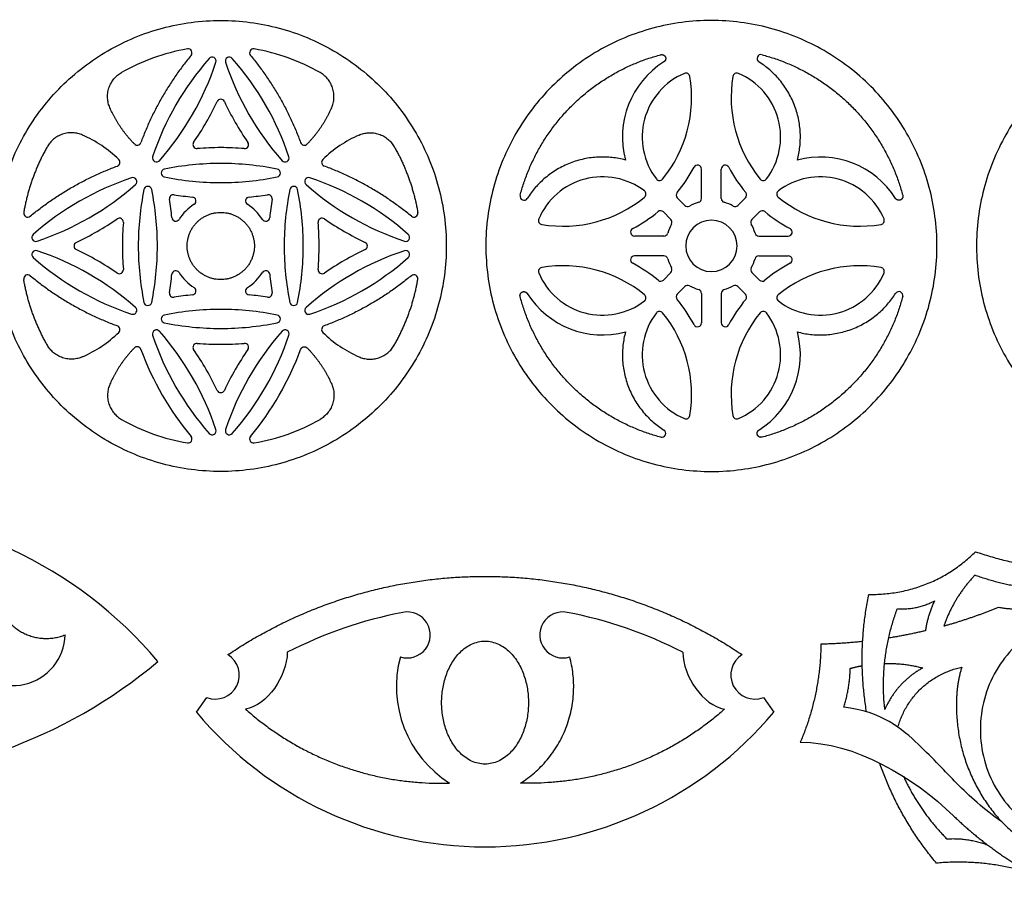
# Model space of a CAD drawing. Units: millimetres. Extents: x -105 to 105, y -117 to 106.
# Drawn here: x -65 to 11, y -75 to -8 of the extents above; entities that cross this region are included whole.
import ezdxf

# ---------------------------------------------------------------- set-up
doc = ezdxf.new("R2010")
doc.units = ezdxf.units.MM
doc.header["$MEASUREMENT"] = 0
doc.layers.add('Layer 03', color=5, linetype='Continuous')

msp = doc.modelspace()

# ---------------------------------------------------------------- linework, layer by layer
at = {"layer": 'Layer 03'}
for p, q in [((-12.138, -22.103), (-12.138, -19.814)), ((-10.599, -22.103), (-10.599, -19.814)), ((-14.021, -22.054), (-13.435, -22.64)), ((-8.715, -22.054), (-9.301, -22.64)), ((-15.109, -23.142), (-14.523, -23.728)), ((-7.627, -23.142), (-8.213, -23.728)), ((-15.061, -25.026), (-17.349, -25.026)), ((-7.676, -25.026), (-5.387, -25.026)), ((-15.061, -26.565), (-17.349, -26.565)), ((-7.676, -26.565), (-5.387, -26.565)), ((-15.109, -28.448), (-14.523, -27.862)), ((-7.627, -28.448), (-8.213, -27.862)), ((-14.021, -29.536), (-13.435, -28.95)), ((-8.715, -29.536), (-9.301, -28.95)), ((-12.138, -29.488), (-12.138, -31.777)), ((-10.599, -29.488), (-10.599, -31.777)), ((-51.447, -62.092), (-50.642, -60.942)), ((-7.326, -60.942), (-6.521, -62.092))]:
    msp.add_line(p, q, dxfattribs=at)
for centre, radius, start, end in [((-49.552, -25.795), 15.553, 99.62863, 119.79672), ((-52.102, -10.765), 0.308, 320.40776, 99.62863), ((-47.002, -10.765), 0.308, 80.37137, 219.59224), ((-49.552, -25.795), 15.553, 60.20328, 80.37137), ((-33.928, -25.795), 22.046, 138.54544, 161.65987), ((-50.22, -11.404), 0.308, 341.65987, 138.54544), ((-48.884, -11.404), 0.308, 41.45456, 198.34013), ((-65.176, -25.795), 22.046, 18.34013, 41.45456), ((-11.368, -17.319), 6.924, 122.28805, 194.95542), ((-7.505, -11.206), 0.308, 75.17035, 237.71238), ((-70.854, -4.564), 22.046, 318.54544, 341.65987), ((-28.25, -4.564), 22.046, 198.34013, 221.45456), ((-11.368, -17.319), 5.385, 112.9669, 217.29689), ((-22.908, -14.256), 10.001, 320.69477, 9.56902), ((-13.349, -12.645), 0.308, 9.56902, 112.9669), ((0.171, -14.256), 10.001, 170.43098, 219.30523), ((-9.387, -12.645), 0.308, 67.0331, 170.43098), ((-11.368, -17.319), 5.385, 322.70311, 67.0331), ((-70.854, -4.564), 23.277, 325.54199, 334.58568), ((-49.552, -14.686), 0.308, 25.41432, 154.58568), ((-28.25, -4.564), 23.277, 205.41432, 214.45801), ((-64.104, -25.827), 9.456, 45.61916, 66.3919), ((-35, -25.827), 9.456, 113.6081, 134.38084), ((-56.058, -17.642), 0.308, 224.38085, 339.77406), ((-51.408, -17.908), 0.308, 145.54199, 274.5131), ((-49.552, -41.419), 23.277, 90, 94.5131), ((-49.552, -41.419), 23.277, 85.4869, 90), ((-47.696, -17.908), 0.308, 265.4869, 34.45801), ((-43.046, -17.642), 0.308, 200.22594, 315.61915), ((-54.562, -18.955), 0.308, 161.65987, 318.54544), ((-44.542, -18.955), 0.308, 221.45456, 18.34013), ((-41.398, -19.289), 0.308, 134.38085, 249.77406), ((-2.892, -25.795), 6.924, 32.28805, 104.95542), ((-53.884, -20.117), 0.308, 101.49493, 258.50507), ((-49.552, -41.419), 22.046, 90, 101.49493), ((-49.552, -41.419), 22.046, 78.50507, 90), ((-45.22, -20.117), 0.308, 281.49493, 78.50507), ((-22.908, -14.256), 11.539, 320.21591, 332.02067), ((-12.445, -19.814), 0.308, 0, 152.02067), ((-10.291, -19.814), 0.308, 27.97933, 180), ((0.171, -14.256), 11.539, 207.97933, 219.78409), ((-49.552, -41.419), 22.046, 108.34013, 131.45456), ((-56.392, -20.786), 0.308, 311.45456, 108.34013), ((-49.552, 1.185), 22.046, 258.50507, 270), ((-49.552, 1.185), 22.046, 270, 281.49493), ((-42.712, -20.786), 0.308, 71.65987, 228.54544), ((-49.552, -41.419), 22.046, 48.54544, 71.65987), ((-19.844, -25.795), 5.385, 52.70311, 157.0331), ((-15.407, -20.396), 0.308, 217.29689, 320.69477), ((-7.329, -20.396), 0.308, 219.30523, 322.70311), ((-2.892, -25.795), 5.385, 22.9669, 127.29689), ((-70.783, -4.493), 22.046, 288.34013, 311.45456), ((-33.928, -25.795), 22.046, 168.50507, 180), ((-55.23, -21.463), 0.308, 11.49493, 168.50507), ((-76.532, -25.795), 22.046, 0, 11.49493), ((-22.572, -25.795), 22.046, 168.50507, 180), ((-43.874, -21.463), 0.308, 11.49493, 168.50507), ((-65.176, -25.795), 22.046, 0, 11.49493), ((-28.321, -4.493), 22.046, 228.54544, 251.65987), ((-53.237, -22.11), 0.308, 81.00994, 188.99006), ((-76.532, -25.795), 23.277, 5.43752, 8.99006), ((-49.552, 1.185), 23.277, 261.00994, 264.56248), ((-51.787, -22.294), 0.308, 302.54636, 84.56248), ((-47.317, -22.294), 0.308, 95.43752, 237.45364), ((-49.552, 1.185), 23.277, 275.43752, 278.99006), ((-45.867, -22.11), 0.308, 351.00994, 98.99006), ((-22.572, -25.795), 23.277, 171.00994, 174.56248), ((-25.957, -21.933), 0.308, 165.17035, 327.71238), ((-22.908, -14.256), 10.001, 260.43098, 309.30523), ((-16.767, -21.756), 0.308, 309.30523, 52.70311), ((-13.804, -21.837), 0.308, 140.21591, 225), ((-12.445, -22.103), 0.308, 286.2602, 0), ((-10.291, -22.103), 0.308, 180, 253.7398), ((-8.933, -21.837), 0.308, 315, 39.78409), ((-5.969, -21.756), 0.308, 127.29689, 230.69477), ((0.171, -14.256), 10.001, 230.69477, 279.56902), ((-49.552, -25.795), 3.846, 122.54636, 147.45364), ((-49.552, -25.795), 3.846, 32.54636, 57.45364), ((-13.218, -22.423), 0.308, 225, 298.7398), ((-11.368, -25.795), 3.539, 106.2602, 118.7398), ((-11.368, -25.795), 3.539, 61.2602, 73.7398), ((-9.519, -22.423), 0.308, 241.2602, 315), ((-64.583, -23.245), 0.308, 170.37137, 309.59224), ((-70.783, -4.493), 23.277, 295.41432, 304.45801), ((-57.439, -23.94), 0.308, 355.4869, 124.45801), ((-53.054, -23.56), 0.308, 185.43752, 327.45364), ((-46.05, -23.56), 0.308, 212.54636, 354.56248), ((-41.665, -23.94), 0.308, 55.54199, 184.5131), ((-28.321, -4.493), 23.277, 235.54199, 244.58568), ((-34.521, -23.245), 0.308, 230.40776, 9.62863), ((-24.519, -23.814), 0.308, 157.0331, 260.43098), ((-22.908, -14.256), 11.539, 297.97933, 309.78409), ((-15.327, -23.36), 0.308, 45, 129.78409), ((-14.741, -23.946), 0.308, 331.2602, 45), ((-7.996, -23.946), 0.308, 135, 208.7398), ((-7.41, -23.36), 0.308, 50.21591, 135), ((0.171, -14.256), 11.539, 230.21591, 242.02067), ((1.782, -23.814), 0.308, 279.56902, 22.9669), ((-33.928, -25.795), 23.277, 175.4869, 180), ((-65.176, -25.795), 23.277, 0, 4.5131), ((-17.349, -24.718), 0.308, 117.97933, 270), ((-11.368, -25.795), 3.539, 151.2602, 163.7398), ((-11.368, -25.795), 2, 90, 180), ((-11.368, -25.795), 2, 0, 90), ((-11.368, -25.795), 3.539, 16.2602, 28.7398), ((-5.387, -24.718), 0.308, 270, 62.02067), ((-63.943, -25.127), 0.308, 131.45456, 288.34013), ((-35.161, -25.127), 0.308, 251.65987, 48.54544), ((-15.061, -24.718), 0.308, 270, 343.7398), ((-7.676, -24.718), 0.308, 196.2602, 270), ((-60.662, -25.795), 0.308, 115.41432, 244.58568), ((-33.928, -25.795), 23.277, 180, 184.5131), ((-33.928, -25.795), 22.046, 180, 191.49493), ((-76.532, -25.795), 22.046, 348.50507, 360), ((-22.572, -25.795), 22.046, 180, 191.49493), ((-65.176, -25.795), 22.046, 348.50507, 0), ((-65.176, -25.795), 23.277, 355.4869, 0), ((-38.442, -25.795), 0.308, 295.41432, 64.58568), ((-11.368, -25.795), 2, 180, 270), ((-11.368, -25.795), 2, 270, 0), ((-63.943, -26.463), 0.308, 71.65987, 228.54544), ((-49.552, -10.171), 22.046, 228.54544, 251.65987), ((-70.783, -47.097), 22.046, 48.54544, 71.65987), ((-70.783, -47.097), 23.277, 55.54199, 64.58568), ((-28.321, -47.097), 22.046, 108.34013, 131.45456), ((-49.552, -10.171), 22.046, 288.34013, 311.45456), ((-28.321, -47.097), 23.277, 115.41432, 124.45801), ((-35.161, -26.463), 0.308, 311.45456, 108.34013), ((-17.349, -26.872), 0.308, 90, 242.02067), ((-15.061, -26.872), 0.308, 16.2602, 90), ((-11.368, -25.795), 3.539, 196.2602, 208.7398), ((-11.368, -25.795), 3.539, 331.2602, 343.7398), ((-7.676, -26.872), 0.308, 90, 163.7398), ((-5.387, -26.872), 0.308, 297.97933, 90), ((-24.519, -27.776), 0.308, 99.56902, 202.9669), ((-22.908, -37.335), 10.001, 50.69477, 99.56902), ((-22.908, -37.335), 11.539, 50.21591, 62.02067), ((-14.741, -27.645), 0.308, 315, 28.7398), ((-7.996, -27.645), 0.308, 151.2602, 225), ((0.171, -37.335), 11.539, 117.97933, 129.78409), ((0.171, -37.335), 10.001, 80.43098, 129.30523), ((1.782, -27.776), 0.308, 337.0331, 80.43098), ((-64.583, -28.345), 0.308, 50.40776, 189.62863), ((-57.439, -27.651), 0.308, 235.54199, 4.5131), ((-76.532, -25.795), 23.277, 351.00994, 354.56248), ((-53.054, -28.03), 0.308, 32.54636, 174.56248), ((-49.552, -25.795), 3.846, 212.54636, 237.45364), ((-49.552, -25.795), 3.846, 302.54636, 327.45364), ((-46.05, -28.03), 0.308, 5.43752, 147.45364), ((-22.572, -25.795), 23.277, 185.43752, 188.99006), ((-41.665, -27.651), 0.308, 175.4869, 304.45801), ((-34.521, -28.345), 0.308, 350.37137, 129.59224), ((-19.844, -25.795), 5.385, 202.9669, 307.29689), ((-2.892, -25.795), 5.385, 232.70311, 337.0331), ((-51.787, -29.297), 0.308, 275.43752, 57.45364), ((-47.317, -29.297), 0.308, 122.54636, 264.56248), ((-15.327, -28.231), 0.308, 230.21591, 315), ((-13.218, -29.168), 0.308, 61.2602, 135), ((-11.368, -25.795), 3.539, 241.2602, 253.7398), ((-11.368, -25.795), 3.539, 286.2602, 298.7398), ((-9.519, -29.168), 0.308, 45, 118.7398), ((-7.41, -28.231), 0.308, 225, 309.78409), ((-53.237, -29.481), 0.308, 171.00994, 278.99006), ((-49.552, -52.775), 23.277, 95.43752, 98.99006), ((-49.552, -52.775), 23.277, 81.00994, 84.56248), ((-45.867, -29.481), 0.308, 261.00994, 8.99006), ((-19.844, -25.795), 6.924, 212.28805, 284.95542), ((-16.767, -29.834), 0.308, 307.29689, 50.69477), ((-13.804, -29.754), 0.308, 135, 219.78409), ((-12.445, -29.488), 0.308, 0, 73.7398), ((-10.291, -29.488), 0.308, 106.2602, 180), ((-8.933, -29.754), 0.308, 320.21591, 45), ((-5.969, -29.834), 0.308, 129.30523, 232.70311), ((3.221, -29.658), 0.308, 345.17035, 147.71238), ((-56.392, -30.805), 0.308, 251.65987, 48.54544), ((-55.23, -30.127), 0.308, 191.49493, 348.50507), ((-43.874, -30.127), 0.308, 191.49493, 348.50507), ((-42.712, -30.805), 0.308, 131.45456, 288.34013), ((-22.908, -37.335), 11.539, 27.97933, 39.78409), ((0.171, -37.335), 11.539, 140.21591, 152.02067), ((-53.884, -31.473), 0.308, 101.49493, 258.50507), ((-49.552, -52.775), 22.046, 90, 101.49493), ((-49.552, -52.775), 22.046, 78.50507, 90), ((-45.22, -31.473), 0.308, 281.49493, 78.50507), ((-11.368, -34.271), 5.385, 142.70311, 247.0331), ((-15.407, -31.195), 0.308, 39.30523, 142.70311), ((-22.908, -37.335), 10.001, 350.43098, 39.30523), ((0.171, -37.335), 10.001, 140.69477, 189.56902), ((-11.368, -34.271), 5.385, 292.9669, 37.29689), ((-7.329, -31.195), 0.308, 37.29689, 140.69477), ((-57.706, -32.301), 0.308, 314.38085, 69.77406), ((-49.552, -10.171), 22.046, 258.50507, 270), ((-49.552, -10.171), 22.046, 270, 281.49493), ((-41.398, -32.301), 0.308, 110.22594, 225.61915), ((-12.445, -31.777), 0.308, 207.97933, 0), ((-10.291, -31.777), 0.308, 180, 332.02067), ((-64.104, -25.763), 9.456, 293.6081, 314.38084), ((-54.562, -32.635), 0.308, 41.45456, 198.34013), ((-33.928, -25.795), 22.046, 198.34013, 221.45456), ((-70.854, -47.026), 22.046, 18.34013, 41.45456), ((-28.25, -47.026), 22.046, 138.54544, 161.65987), ((-65.176, -25.795), 22.046, 318.54544, 341.65987), ((-44.542, -32.635), 0.308, 341.65987, 138.54544), ((-35, -25.763), 9.456, 225.61916, 246.3919), ((-11.368, -34.271), 6.924, 302.28805, 14.95542), ((-51.408, -33.682), 0.308, 85.4869, 214.45801), ((-49.552, -10.171), 23.277, 265.4869, 270), ((-49.552, -10.171), 23.277, 270, 274.5131), ((-47.696, -33.682), 0.308, 325.54199, 94.5131), ((-33.928, -25.795), 23.277, 200.22594, 219.59224), ((-70.854, -47.026), 23.277, 25.41432, 34.45801), ((-28.25, -47.026), 23.277, 145.54199, 154.58568), ((-65.176, -25.795), 23.277, 320.40776, 339.77406), ((-49.552, -36.905), 0.308, 205.41432, 334.58568), ((-13.349, -38.946), 0.308, 247.0331, 350.43098), ((-9.387, -38.946), 0.308, 189.56902, 292.9669), ((-49.552, -25.795), 15.553, 240.20328, 260.37137), ((-49.552, -25.795), 15.553, 279.62863, 299.79672), ((-50.22, -40.186), 0.308, 221.45456, 18.34013), ((-48.884, -40.186), 0.308, 161.65987, 318.54544), ((-15.231, -40.384), 0.308, 255.17035, 57.71238), ((-52.102, -40.826), 0.308, 260.37137, 39.59224), ((-47.002, -40.826), 0.308, 140.40776, 279.62863), ((-79.866, -79.597), 33.269, 40.16412, 139.83588), ((-28.984, -87.41), 33.703, 100.93198, 117.17092), ((-35.036, -56.076), 1.79, 252.51386, 100.93195), ((-22.932, -56.076), 1.79, 79.06805, 287.48614), ((-28.984, -87.41), 33.703, 62.82908, 79.06802), ((-65.721, -55.959), 4.057, 207.41695, 358.53784), ((-79.866, -27.785), 39.595, 230.05223, 309.94777), ((-49.978, -59.196), 1.868, 249.17673, 58.15403), ((-27.012, -60.105), 8.871, 164.83095, 237.72357), ((-7.99, -59.196), 1.868, 121.84597, 290.82327), ((-28.984, -43.243), 29.324, 220, 270), ((-28.984, -43.243), 29.324, 270, 320)]:
    msp.add_arc(centre, radius, start, end, dxfattribs=at)
for points, degree in [([(-67.105, -25.795), (-67.105, -27.327), (-66.702, -30.391), (-64.928, -34.673), (-62.107, -38.35), (-58.43, -41.172), (-54.147, -42.945), (-49.552, -43.55), (-44.957, -42.945), (-40.675, -41.172), (-36.997, -38.35), (-34.176, -34.673), (-32.402, -30.391), (-31.797, -25.795), (-32.402, -21.2), (-34.176, -16.918), (-36.997, -13.241), (-40.675, -10.419), (-44.957, -8.645), (-49.552, -8.04), (-54.147, -8.645), (-58.43, -10.419), (-62.107, -13.241), (-64.928, -16.918), (-66.702, -21.2), (-67.105, -24.264), (-67.105, -25.795)], 3), ([(-22.293, -12.056), (-21.094, -11.102), (-18.445, -9.511), (-13.989, -8.235), (-9.355, -8.155), (-4.858, -9.277), (-0.804, -11.525), (2.529, -14.745), (4.916, -18.719), (6.192, -23.175), (6.272, -27.809), (5.15, -32.306), (2.902, -36.359), (-0.318, -39.693), (-4.292, -42.079), (-8.748, -43.356), (-13.382, -43.436), (-17.879, -42.314), (-21.932, -40.066), (-25.266, -36.845), (-27.652, -32.872), (-28.929, -28.416), (-29.009, -23.782), (-27.886, -19.285), (-25.639, -15.231), (-23.492, -13.009), (-22.293, -12.056)], 3), ([(14.515, -13.273), (15.607, -12.2), (18.075, -10.341), (22.373, -8.605), (26.974, -8.041), (31.564, -8.687), (35.83, -10.499), (39.482, -13.353), (42.27, -17.055), (44.006, -21.353), (44.57, -25.953), (43.924, -30.543), (42.112, -34.809), (39.258, -38.461), (35.556, -41.25), (31.258, -42.986), (26.658, -43.55), (22.068, -42.904), (17.802, -41.092), (14.15, -38.238), (11.361, -34.536), (9.625, -30.238), (9.061, -25.637), (9.707, -21.047), (11.519, -16.781), (13.422, -14.347), (14.515, -13.273)], 3), ([(18.711, -72.592), (17.912, -72.592), (16.316, -72.381), (14.084, -71.457), (12.167, -69.986), (10.697, -68.07), (9.772, -65.838), (9.457, -63.443), (9.772, -61.048), (10.697, -58.816), (12.167, -56.9), (14.084, -55.429), (16.316, -54.505), (18.711, -54.189), (21.106, -54.505), (23.338, -55.429), (25.254, -56.9), (26.725, -58.816), (27.649, -61.048), (27.965, -63.443), (27.649, -65.838), (26.725, -68.07), (25.254, -69.986), (23.338, -71.457), (21.106, -72.381), (19.509, -72.592), (18.711, -72.592)], 3), ([(-28.984, -66.129), (-28.626, -66.129), (-27.91, -65.961), (-27.026, -65.318), (-26.37, -64.454), (-25.922, -63.469), (-25.662, -62.42), (-25.577, -61.343), (-25.662, -60.266), (-25.922, -59.217), (-26.37, -58.232), (-27.026, -57.368), (-27.91, -56.725), (-28.984, -56.472), (-30.058, -56.725), (-30.942, -57.368), (-31.598, -58.232), (-32.046, -59.217), (-32.306, -60.266), (-32.391, -61.343), (-32.306, -62.42), (-32.046, -63.469), (-31.598, -64.454), (-30.942, -65.318), (-30.058, -65.961), (-29.342, -66.129), (-28.984, -66.129)], 3), ([(-44.374, -57.426), (-44.403, -59.302), (-45.948, -61.556), (-47.621, -61.85)], 3), ([(-13.594, -57.426), (-13.565, -59.302), (-12.02, -61.556), (-10.347, -61.85)], 3), ([(8.111, -58.585), (7.769, -59.721), (7.712, -60.931)], 2), ([(11.237, -70.628), (9.823, -69.637), (7.586, -67.578), (5.146, -64.833), (1.868, -62.013), (-1.067, -61.708)], 3), ([(-4.455, -64.432), (-0.254, -64.387), (4.37, -67.143), (7.485, -70.16)], 3)]:
    msp.add_open_spline(points, degree=degree, dxfattribs=at)
for points, weights in [([(-51.865, -10.961), (-54.396, -14.021), (-55.769, -17.748)], [1, 0.985752983294, 0.999999993206]), ([(-47.239, -10.961), (-44.708, -14.021), (-43.335, -17.748)], [1, 0.985752983294, 0.999999993206]), ([(-26.255, -21.854), (-23.963, -13.2), (-15.31, -10.909)], [1, 0.864539454997, 1]), ([(-4.679, -19.106), (-3.365, -14.187), (-7.67, -11.466)], [0.999999907293, 0.805580225863, 1]), ([(-7.427, -10.909), (1.227, -13.2), (3.518, -21.854)], [1, 0.864539454997, 1]), ([(-58.184, -15.03), (-58.958, -13.259), (-57.281, -12.298)], [1, 0.744245456563, 1]), ([(-40.92, -15.03), (-40.146, -13.259), (-41.823, -12.298)], [1, 0.744245456563, 1]), ([(-56.278, -17.857), (-57.49, -16.618), (-58.184, -15.03)], [0.999999984374, 0.983614962538, 1]), ([(-42.826, -17.857), (-41.614, -16.618), (-40.92, -15.03)], [1, 0.983614954725, 1]), ([(-60.317, -17.163), (-62.089, -16.389), (-63.049, -18.067)], [0.999999878047, 0.744245782901, 0.999999756094]), ([(-38.787, -17.163), (-37.016, -16.389), (-36.055, -18.067)], [0.999999878047, 0.744245782901, 0.999999756094]), ([(-63.049, -18.067), (-64.424, -20.467), (-64.886, -23.194)], [0.999999992634, 0.984551973771, 1]), ([(-36.055, -18.067), (-34.681, -20.467), (-34.218, -23.194)], [0.999999992634, 0.984551973771, 1]), ([(-18.057, -19.106), (-22.977, -17.792), (-25.697, -22.097)], [0.999999907293, 0.805580225863, 1]), ([(-64.387, -23.482), (-61.326, -20.951), (-57.599, -19.578)], [0.999999993206, 0.985752986691, 0.999999993206]), ([(-34.717, -23.482), (-37.778, -20.951), (-41.505, -19.578)], [1, 0.985752983294, 0.999999993206]), ([(-64.387, -28.108), (-61.326, -30.639), (-57.599, -32.012)], [1, 0.985752983294, 0.999999993206]), ([(-34.717, -28.108), (-37.778, -30.639), (-41.505, -32.012)], [0.999999993206, 0.985752986691, 0.999999993206]), ([(-63.049, -33.524), (-64.424, -31.124), (-64.886, -28.397)], [0.999999992634, 0.984551973771, 1]), ([(-36.055, -33.524), (-34.681, -31.124), (-34.218, -28.397)], [0.999999992634, 0.984551973771, 1]), ([(-15.31, -40.682), (-23.963, -38.39), (-26.255, -29.737)], [1, 0.864539454997, 1]), ([(3.518, -29.737), (1.227, -38.39), (-7.427, -40.682)], [0.999999935407, 0.864539487293, 1]), ([(-4.679, -32.484), (0.24, -33.798), (2.961, -29.494)], [0.999999907293, 0.805580225863, 1]), ([(-18.057, -32.484), (-19.371, -37.404), (-15.067, -40.124)], [0.999999907293, 0.805580225863, 1]), ([(-60.317, -34.427), (-62.089, -35.202), (-63.049, -33.524)], [0.999999756094, 0.744245782901, 0.999999878047]), ([(-38.787, -34.427), (-37.016, -35.202), (-36.055, -33.524)], [0.999999878047, 0.744245721925, 0.999999878047]), ([(-56.278, -33.734), (-57.49, -34.972), (-58.184, -36.56)], [0.999999992187, 0.983614958632, 1]), ([(-42.826, -33.734), (-41.614, -34.972), (-40.92, -36.56)], [1, 0.983614954725, 1]), ([(-58.184, -36.56), (-58.958, -38.332), (-57.281, -39.292)], [1, 0.744245456563, 1]), ([(-40.92, -36.56), (-40.146, -38.332), (-41.823, -39.292)], [1, 0.744245456563, 1]), ([(0.888, -52.916), (5.744, -53.027), (9.185, -49.599)], [0.999999961752, 0.91978858322, 1]), ([(9.185, -49.599), (13.819, -51.168), (18.711, -51.173)], [1, 0.986784512856, 1]), ([(-48.992, -57.609), (-39.916, -51.516), (-28.984, -51.516)], [1, 0.956615783263, 0.999999979313]), ([(-28.984, -51.516), (-18.052, -51.516), (-8.976, -57.609)], [0.999999979313, 0.956615783263, 1]), ([(9.14, -51.425), (7.499, -53.136), (6.721, -55.376)], [1, 0.976933827402, 1]), ([(16.144, -52.569), (12.532, -52.67), (9.14, -51.425)], [1, 0.982007193707, 1]), ([(10.985, -53.911), (13.9, -54.532), (16.144, -52.569)], [1, 0.894148166137, 1]), ([(0.708, -62.06), (-0.065, -57.471), (0.888, -52.916)], [1, 0.982666411531, 1]), ([(3.108, -54.024), (4.642, -54.149), (5.995, -53.417)], [1, 0.958582022368, 1]), ([(5.995, -53.417), (5.46, -54.527), (5.29, -55.747)], [0.999999994268, 0.987979929956, 0.999999994268]), ([(2.129, -61.867), (1.68, -57.828), (3.108, -54.024)], [1, 0.972524203435, 1]), ([(6.721, -55.376), (8.896, -54.768), (10.985, -53.911)], [1, 0.998298663347, 1]), ([(5.29, -55.747), (3.869, -56.086), (2.427, -56.317)], [1, 0.999287266749, 1]), ([(0.404, -56.587), (-1.217, -56.76), (-2.847, -56.795)], [1, 0.999111879467, 1]), ([(-2.847, -56.795), (-2.89, -60.773), (-4.455, -64.432)], [1, 0.98072558709, 0.999999990809]), ([(-26.219, -67.605), (-20.68, -64.107), (-22.394, -57.784)], [0.999999906737, 0.80441393774, 1]), ([(-1.067, -61.708), (-0.595, -60.23), (-0.562, -58.68)], [0.999999995063, 0.989645934856, 1]), ([(-0.562, -58.68), (-0.1, -58.552), (0.371, -58.465)], [1, 0.999024205173, 1]), ([(2.11, -58.289), (3.619, -58.258), (5.079, -58.642)], [1, 0.990436504459, 1]), ([(5.079, -58.642), (3.057, -59.754), (2.129, -61.867)], [0.999999974721, 0.946986064177, 0.999999974721]), ([(3.146, -63.254), (4.209, -59.41), (8.111, -58.585)], [1, 0.854354283385, 1]), ([(7.712, -60.931), (7.481, -65.884), (10.522, -69.801)], [1, 0.938199973587, 0.999999970531]), ([(-47.621, -61.85), (-40.832, -67.89), (-31.749, -67.605)], [0.999999966123, 0.928954558998, 1]), ([(-10.347, -61.85), (-17.136, -67.89), (-26.219, -67.605)], [1, 0.928954558998, 0.999999966123]), ([(6.153, -73.84), (3.222, -70.353), (1.729, -66.05)], [1, 0.983376370293, 1]), ([(3.583, -67.096), (4.839, -69.82), (6.952, -71.949)], [1, 0.984744482705, 1]), ([(7.485, -70.16), (9.667, -72.274), (12.25, -73.874)], [1, 0.994228328287, 1]), ([(10.522, -69.801), (13.635, -73.81), (18.711, -73.81)], [0.999999951419, 0.898118468932, 1]), ([(6.952, -71.949), (8.585, -71.842), (10.119, -72.415)], [1, 0.977768972641, 1]), ([(14.428, -74.941), (10.416, -73.447), (6.153, -73.84)], [1, 0.97496628035, 1])]:
    msp.add_rational_spline(points, weights, degree=2, dxfattribs=at)
for points, weights, knots in [([(-15.31, -10.909), (-15.054, -10.841), (-14.949, -11.083), (-14.843, -11.325), (-15.067, -11.466)], [1, 0.758867622165, 1, 0.758867622165, 1], [48.5612292, 48.5612292, 48.5612292, 48.8449187, 48.8449187, 49.1286082, 49.1286082, 49.1286082]), ([(-57.599, -19.578), (-57.44, -19.519), (-57.405, -19.354), (-57.369, -19.188), (-57.491, -19.069)], [1, 0.875900229158, 1, 0.875900258745, 0.999999940825], [78.897265, 78.897265, 78.897265, 79.0986641, 79.0986641, 79.3000633, 79.3000633, 79.3000633]), ([(3.518, -21.854), (3.586, -22.109), (3.344, -22.215), (3.102, -22.32), (2.961, -22.097)], [1, 0.758867622165, 1, 0.758867622165, 1], [48.5612292, 48.5612292, 48.5612292, 48.8449187, 48.8449187, 49.1286082, 49.1286082, 49.1286082]), ([(-49.552, -28.411), (-46.937, -28.411), (-46.937, -25.795), (-46.937, -23.18), (-49.552, -23.18), (-52.168, -23.18), (-52.168, -25.795), (-52.168, -28.411), (-49.552, -28.411)], [1, 0.707106781187, 1, 0.707106781187, 1, 0.707106781187, 1, 0.707106781187, 1], [0, 0, 0, 2.356194, 2.356194, 4.712389, 4.712389, 7.068583, 7.068583, 9.424778, 9.424778, 9.424778]), ([(-26.255, -29.737), (-26.322, -29.482), (-26.08, -29.376), (-25.838, -29.27), (-25.697, -29.494)], [1, 0.758867622165, 1, 0.758867622165, 1], [48.5612292, 48.5612292, 48.5612292, 48.8449187, 48.8449187, 49.1286082, 49.1286082, 49.1286082]), ([(-55.769, -33.843), (-55.828, -33.683), (-55.994, -33.648), (-56.159, -33.613), (-56.278, -33.734)], [0.999999940825, 0.875900258745, 1, 0.875900229158, 1], [23.4035267, 23.4035267, 23.4035267, 23.6049258, 23.6049258, 23.806325, 23.806325, 23.806325]), ([(-43.335, -33.843), (-43.276, -33.683), (-43.111, -33.648), (-42.945, -33.613), (-42.826, -33.734)], [0.999999881649, 0.875900288333, 1, 0.875900229158, 1], [23.4035267, 23.4035267, 23.4035267, 23.6049258, 23.6049258, 23.806325, 23.806325, 23.806325]), ([(-7.427, -40.682), (-7.682, -40.749), (-7.788, -40.507), (-7.893, -40.265), (-7.67, -40.124)], [1, 0.758867622165, 1, 0.758867622165, 1], [23.9969251, 23.9969251, 23.9969251, 24.2806146, 24.2806146, 24.5643041, 24.5643041, 24.5643041]), ([(-66.86, -53.642), (-66.332, -55.262), (-64.788, -55.981), (-63.244, -56.7), (-61.665, -56.062)], [1, 0.917158352631, 1, 0.917158372382, 0.999999960498], [82.138085, 82.138085, 82.138085, 84.206479, 84.206479, 86.274872, 86.274872, 86.274872])]:
    msp.add_rational_spline(points, weights, degree=2, knots=knots, dxfattribs=at)

doc.saveas('drawing.dxf')
